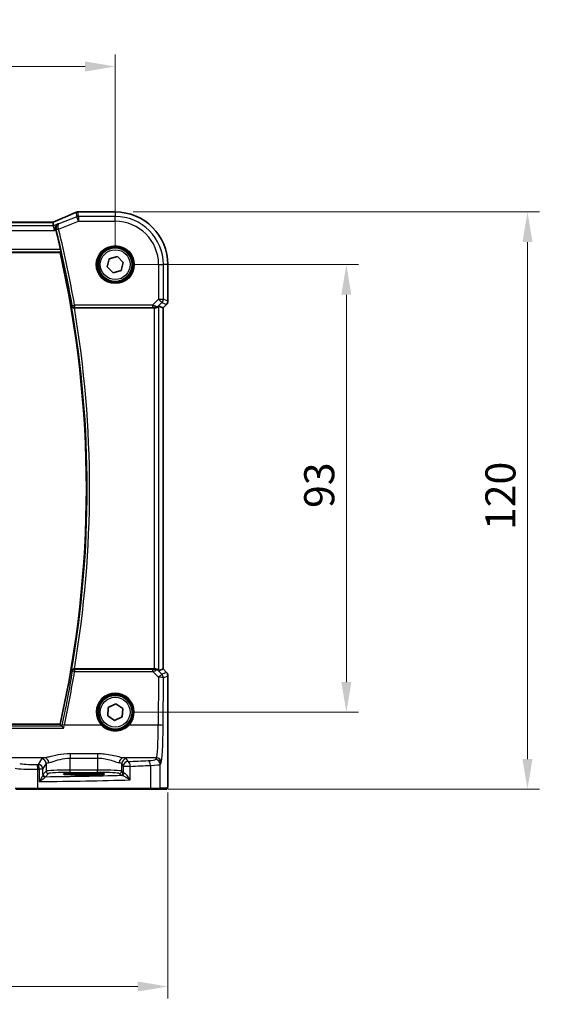
# Model space of a CAD drawing. Units: millimetres. Extents: x 0 to 6101, y 0 to 1124.
# Drawn here: x 1761 to 1870, y 404 to 608 of the extents above; entities that cross this region are included whole.
import ezdxf

# ---------------------------------------------------------------- set-up
doc = ezdxf.new("R2010")
doc.units = ezdxf.units.MM
for name, color, linetype, lineweight in [('Dimension (ISO)', 7, 'Continuous', 18), ('Visible (ISO)', 7, 'Continuous', 35), ('Visible Narrow (ISO)', 7, 'Continuous', 25)]:
    doc.layers.add(name, color=color, linetype=linetype, lineweight=lineweight)
doc.styles.add('Note Text (TK)', font='MS PGothic.ttf')
doc.dimstyles.new('Default - Method 1b (TK)', dxfattribs={"dimscale": 2.5, "dimtxt": 2.5, "dimasz": 2.5, "dimexe": 1, "dimexo": 1.5, "dimgap": 1, "dimtad": 1, "dimtoh": 1, "dimrnd": 1e-08, "dimdsep": 46, "dimtxsty": 'Note Text (TK)', "dimcen": 0.09, "dimdle": 5, "dimclrd": 100, "dimclre": 100, "dimclrt": 7, "dimadec": 1, "dimazin": 1, "dimtfac": 1, "dimtmove": 0, "dimatfit": 3, "dimfxl": 0, "dimtolj": 1, "dimlwd": -1, "dimlwe": -1, "dimarcsym": 0})

# ---------------------------------------------------------------- blocks, each defined once
blk = doc.blocks.new('*D24')
at = {"layer": 'Defpoints', "color": 0, "transparency": 16777216}
for p in [(1780.58, 557.42), (1828.58, 557.42), (1780.58, 464.42)]:
    blk.add_point(p, dxfattribs=at)
at = {"layer": 'Dimension (ISO)', "color": 100, "transparency": 16777216}
for p, q in [((1784.33, 557.42), (1831.08, 557.42)), ((1828.58, 470.67), (1828.58, 551.17)), ((1784.33, 464.42), (1831.08, 464.42))]:
    blk.add_line(p, q, dxfattribs=at)
for points in [[(1827.54, 551.17), (1829.62, 551.17), (1828.58, 557.42)], [(1827.54, 470.67), (1829.62, 470.67), (1828.58, 464.42)]]:
    blk.add_solid(points, dxfattribs=at)
at = {"layer": 'Dimension (ISO)', "color": 7, "transparency": 16777216, "insert": (1822.95, 506.85), "char_height": 6.25, "attachment_point": 4, "rotation": 90, "style": 'Note Text (TK)'}
blk.add_mtext('\\A1;93', dxfattribs=at)
blk = doc.blocks.new('*D25')
at = {"layer": 'Defpoints', "color": 0, "transparency": 16777216}
for p in [(1780.58, 568.36), (1866.2, 568.36), (1787.82, 448.42)]:
    blk.add_point(p, dxfattribs=at)
at = {"layer": 'Dimension (ISO)', "color": 100, "transparency": 16777216}
for p, q in [((1784.33, 568.36), (1868.7, 568.36)), ((1866.2, 454.67), (1866.2, 562.11)), ((1791.57, 448.42), (1868.7, 448.42))]:
    blk.add_line(p, q, dxfattribs=at)
for points in [[(1865.16, 562.11), (1867.24, 562.11), (1866.2, 568.36)], [(1865.16, 454.67), (1867.24, 454.67), (1866.2, 448.42)]]:
    blk.add_solid(points, dxfattribs=at)
at = {"layer": 'Dimension (ISO)', "color": 7, "transparency": 16777216, "insert": (1860.58, 500.35), "char_height": 6.25, "attachment_point": 4, "rotation": 90, "style": 'Note Text (TK)'}
blk.add_mtext('\\A1; 120', dxfattribs=at)
blk = doc.blocks.new('*D26')
at = {"layer": 'Defpoints', "color": 0, "transparency": 16777216}
for p in [(1780.58, 598.59), (1607.58, 557.42), (1780.58, 557.42)]:
    blk.add_point(p, dxfattribs=at)
at = {"layer": 'Dimension (ISO)', "color": 100, "transparency": 16777216}
for p, q in [((1607.58, 561.17), (1607.58, 601.09)), ((1780.58, 561.17), (1780.58, 601.09)), ((1613.83, 598.59), (1774.33, 598.59))]:
    blk.add_line(p, q, dxfattribs=at)
for points in [[(1613.83, 599.63), (1613.83, 597.54), (1607.58, 598.59)], [(1774.33, 599.63), (1774.33, 597.54), (1780.58, 598.59)]]:
    blk.add_solid(points, dxfattribs=at)
at = {"layer": 'Dimension (ISO)', "color": 7, "transparency": 16777216, "insert": (1687.97, 604.21), "char_height": 6.25, "attachment_point": 4, "style": 'Note Text (TK)'}
blk.add_mtext('\\A1;173', dxfattribs=at)
blk = doc.blocks.new('*D27')
at = {"layer": 'Defpoints', "color": 0, "transparency": 16777216}
for p in [(1596.63, 451.49), (1791.52, 451.49), (1596.63, 407.41)]:
    blk.add_point(p, dxfattribs=at)
at = {"layer": 'Dimension (ISO)', "color": 100, "transparency": 16777216}
for p, q in [((1596.63, 447.74), (1596.63, 404.91)), ((1791.52, 447.74), (1791.52, 404.91)), ((1785.27, 407.41), (1602.88, 407.41))]:
    blk.add_line(p, q, dxfattribs=at)
for points in [[(1602.88, 408.45), (1602.88, 406.37), (1596.63, 407.41)], [(1785.27, 408.45), (1785.27, 406.37), (1791.52, 407.41)]]:
    blk.add_solid(points, dxfattribs=at)
at = {"layer": 'Dimension (ISO)', "color": 7, "transparency": 16777216, "insert": (1686.11, 413.04), "char_height": 6.25, "attachment_point": 4, "style": 'Note Text (TK)'}
blk.add_mtext('\\A1; 195', dxfattribs=at)

msp = doc.modelspace()

# ---------------------------------------------------------------- linework, layer by layer
at = {"layer": 'Visible (ISO)'}
for p, q in [((1780.5789, 568.3642), (1772.9327, 568.3642)), ((1767.4051, 566.207), (1620.7528, 566.207)), ((1767.6197, 566.2063), (1767.7561, 565.4981)), ((1767.7561, 565.4981), (1767.9484, 564.4995)), ((1619.016, 559.918), (1769.1419, 559.918)), ((1778.907, 556.9656), (1779.3512, 558.6398)), ((1779.3512, 558.6398), (1781.0231, 559.0921)), ((1781.0231, 559.0921), (1782.2509, 557.8704)), ((1780.1348, 555.7439), (1778.907, 556.9656)), ((1782.2509, 557.8704), (1781.8067, 556.1963)), ((1791.5252, 549.8545), (1791.5252, 557.418)), ((1781.8067, 556.1963), (1780.1348, 555.7439)), ((1772.0974, 548.418), (1788.6604, 548.418)), ((1789.6591, 548.799), (1790.5238, 548.4409)), ((1790.5252, 548.4403), (1790.5238, 548.4409)), ((1791.2323, 549.1474), (1790.5252, 548.4403)), ((1790.5252, 548.4403), (1790.5252, 473.3957)), ((1788.6604, 473.418), (1772.0974, 473.418)), ((1789.6591, 473.037), (1790.5238, 473.3952)), ((1790.5252, 473.3957), (1790.5238, 473.3952)), ((1790.5252, 473.3957), (1791.2323, 472.6886)), ((1791.5252, 471.9815), (1791.5252, 451.4931)), ((1779.0197, 463.6638), (1779.1462, 465.3913)), ((1779.1462, 465.3913), (1780.7054, 466.1454)), ((1780.7054, 466.1454), (1782.1382, 465.1722)), ((1782.1382, 465.1722), (1782.0117, 463.4448)), ((1780.4525, 462.6906), (1779.0197, 463.6638)), ((1782.0117, 463.4448), (1780.4525, 462.6906)), ((1769.1419, 461.918), (1619.016, 461.918)), ((1775.0789, 451.7349), (1773.0789, 451.7349)), ((1773.0789, 451.393), (1775.0789, 451.393)), ((1764.488, 448.418), (1759.966, 448.418)), ((1787.8157, 448.418), (1764.488, 448.418)), ((1789.7138, 448.418), (1787.8157, 448.418)), ((1789.7138, 448.418), (1791.198, 448.418))]:
    msp.add_line(p, q, dxfattribs=at)
for centre, radius in [((1780.5789, 557.418), 3.75), ((1780.5789, 557.418), 3.5), ((1780.5789, 464.418), 3.5)]:
    msp.add_circle(centre, radius, dxfattribs=at)
for centre, radius, start, end in [((1772.7831, 567.3581), 1, 92.340779, 113.942462), ((1772.9327, 567.3642), 1, 90, 92.384809), ((1780.5789, 557.418), 10.9462, 0, 90), ((1551.0611, 510.918), 223.7366, 12.828465, 13.888639), ((1551.0611, 510.918), 223.5179, 347.336667, 12.663333), ((1790.5252, 549.8545), 1, 315, 0), ((1790.5252, 471.9815), 1, 0, 45), ((1780.5789, 464.418), 3.75, 316.912334, 223.087666)]:
    msp.add_arc(centre, radius, start, end, dxfattribs=at)
for centre, major_axis, ratio, start_param, end_param in [((1759.9043, 569.2006), (20.7906, 0.005), 0.0517631, 5.37791988, 5.38705445), ((1767.4052, 566.3035), (1.8935, 0), 0.05094445, 4.71238107, 4.82382236), ((1767.0022, 566.0786), (2.0245, 0.8102), 0.05045404, 4.99644164, 5.10143759), ((1788.6604, 548.3305), (1, 0), 0.08748866, 1.4366482, 1.57079633), ((1788.6604, 547.7965), (0.9993, 1.0021), 0.03700701, 0.01526811, 0.54654149), ((1788.6604, 473.5055), (-1, 0), 0.08748866, 1.57079633, 1.70494446), ((1788.6604, 474.0395), (0.9993, -1.0021), 0.03700701, 5.73664382, 6.2679172), ((1773.0789, 451.564), (-3.2624, 0), 0.05240787, 4.71238898, 7.85398163), ((1775.0789, 451.564), (3.2624, 0), 0.05240787, 4.71238898, 7.85398163)]:
    msp.add_ellipse(centre, major_axis=major_axis, ratio=ratio, start_param=start_param, end_param=end_param, dxfattribs=at)
for points, knots in [([(1772.3773, 568.272), (1772.0975, 568.1478), (1771.8121, 568.0217), (1771.2309, 567.7662), (1770.9351, 567.6368), (1770.3336, 567.3749), (1770.0281, 567.2425), (1769.4081, 566.9749), (1769.0936, 566.8398), (1768.4566, 566.5672), (1768.1341, 566.4298), (1767.8079, 566.2914)], [1.048568826, 1.048568826, 1.048568826, 1.048568826, 1.099465126, 1.099465126, 1.150361426, 1.150361426, 1.201257727, 1.201257727, 1.252154027, 1.252154027, 1.303050328, 1.303050328, 1.303050328, 1.303050328]), ([(1768.2346, 564.71), (1768.2097, 564.8074), (1768.1988, 564.9052), (1768.2018, 565.1159), (1768.2215, 565.2248), (1768.2974, 565.4558), (1768.364, 565.57), (1768.5288, 565.7625), (1768.6304, 565.8395), (1768.7421, 565.8924), (1768.7433, 565.893), (1768.7446, 565.8935)], [0, 0, 0, 0, 0.030285691, 0.030285691, 0.067308518, 0.067308518, 0.117233277, 0.117233277, 0.170664444, 0.170664444, 0.171265956, 0.171265956, 0.171265956, 0.171265956]), ([(1769.213, 560.5949), (1769.2265, 560.5355), (1769.2399, 560.4723), (1769.2631, 560.3513), (1769.2727, 560.294), (1769.2854, 560.2031), (1769.2894, 560.1635), (1769.2904, 560.1148), (1769.2885, 560.1016), (1769.2849, 560.0968)], [0.2307734698, 0.2307734698, 0.2307734698, 0.2307734698, 0.2489120515, 0.2489120515, 0.2680435394, 0.2680435394, 0.286930124, 0.286930124, 0.3024415125, 0.3024415125, 0.3024415125, 0.3024415125]), ([(1771.5282, 548.7919), (1771.5285, 548.7909), (1771.5288, 548.79), (1771.5494, 548.7155), (1771.5897, 548.6444), (1771.6911, 548.5408), (1771.7431, 548.5024), (1771.8507, 548.4511), (1771.9022, 548.4343), (1771.9886, 548.4202), (1772.0204, 548.4176), (1772.0527, 548.4179)], [-0.0840129885, -0.0840129885, -0.0840129885, -0.0840129885, -0.0835877664, -0.0835877664, -0.0504581238, -0.0504581238, -0.0271764095, -0.0271764095, -0.0097251818, -0.0097251818, 0, 0, 0, 0]), ([(1788.7942, 548.4172), (1788.8374, 548.4167), (1788.8796, 548.4188), (1789.0284, 548.4344), (1789.1357, 548.4632), (1789.3222, 548.5436), (1789.4016, 548.5949), (1789.4734, 548.6532), (1789.4843, 548.6625), (1789.4949, 548.6718)], [0.7831655842, 0.7831655842, 0.7831655842, 0.7831655842, 0.7957694984, 0.7957694984, 0.8296099292, 0.8296099292, 0.86345036, 0.86345036, 0.8696971895, 0.8696971895, 0.8696971895, 0.8696971895]), ([(1772.0527, 473.4182), (1772.0017, 473.4186), (1771.9522, 473.412), (1771.8477, 473.3847), (1771.7954, 473.3614), (1771.693, 473.2977), (1771.6464, 473.2545), (1771.5718, 473.1579), (1771.5446, 473.1032), (1771.5288, 473.0461), (1771.5285, 473.0451), (1771.5282, 473.0442)], [-0.0844535446, -0.0844535446, -0.0844535446, -0.0844535446, -0.0689650253, -0.0689650253, -0.0496840132, -0.0496840132, -0.0255980362, -0.0255980362, 0, 0, 0.0004297944, 0.0004297944, 0.0004297944, 0.0004297944]), ([(1789.4949, 473.1642), (1789.4869, 473.1713), (1789.4787, 473.1784), (1789.4095, 473.2358), (1789.3293, 473.2887), (1789.1401, 473.3717), (1789.0308, 473.4014), (1788.8796, 473.4172), (1788.8373, 473.4193), (1788.7942, 473.4188)], [0.3797471219, 0.3797471219, 0.3797471219, 0.3797471219, 0.3845079388, 0.3845079388, 0.4191014132, 0.4191014132, 0.4536948877, 0.4536948877, 0.4663146534, 0.4663146534, 0.4663146534, 0.4663146534]), ([(1769.8653, 461.0987), (1769.8645, 461.0997), (1769.8636, 461.1007), (1769.8088, 461.1654), (1769.7545, 461.2274), (1769.6558, 461.3364), (1769.6104, 461.3847), (1769.5414, 461.4538), (1769.5153, 461.4782), (1769.4855, 461.5022), (1769.4772, 461.5079), (1769.4712, 461.5106)], [-0.000398207, -0.000398207, -0.000398207, -0.000398207, 0, 0, 0.0252870888, 0.0252870888, 0.0489814956, 0.0489814956, 0.0673890682, 0.0673890682, 0.0771832182, 0.0771832182, 0.0771832182, 0.0771832182]), ([(1783.3176, 461.8563), (1783.1492, 461.6763), (1782.9632, 461.5132), (1782.4433, 461.1406), (1782.0872, 460.9621), (1781.2227, 460.6883), (1780.7004, 460.635), (1779.6105, 460.7487), (1779.048, 460.946), (1778.2962, 461.4265), (1778.0541, 461.6278), (1777.8403, 461.8563)], [0, 0, 0, 0, 0.078061794, 0.078061794, 0.202960664, 0.202960664, 0.365329195, 0.365329195, 0.549367246, 0.549367246, 0.648472827, 0.648472827, 0.648472827, 0.648472827]), ([(1791.5252, 451.4931), (1791.5252, 451.0581), (1791.5237, 450.6145), (1791.513, 449.9477), (1791.5073, 449.7054), (1791.4945, 449.3408), (1791.4886, 449.202), (1791.4748, 448.9588), (1791.467, 448.8537), (1791.4495, 448.688), (1791.4409, 448.629), (1791.4171, 448.557), (1791.4069, 448.5338), (1791.3758, 448.4946), (1791.363, 448.4807), (1791.3342, 448.4577), (1791.3228, 448.4496), (1791.3019, 448.4385), (1791.2943, 448.435), (1791.2821, 448.4304), (1791.2778, 448.429), (1791.2694, 448.4265), (1791.2653, 448.4254), (1791.2581, 448.4238), (1791.2552, 448.4232), (1791.2374, 448.4198), (1791.2206, 448.418), (1791.2043, 448.418)], [0, 0, 0, 0, 0.13050405, 0.13050405, 0.207660035, 0.207660035, 0.259901362, 0.259901362, 0.312316257, 0.312316257, 0.364623156, 0.364623156, 0.390623522, 0.390623522, 0.403660071, 0.403660071, 0.41021753, 0.41021753, 0.413472392, 0.413472392, 0.41509535, 0.41509535, 0.416723133, 0.416723133, 0.418371256, 0.418371256, 0.430933542, 0.430933542, 0.430933542, 0.430933542])]:
    msp.add_open_spline(points, degree=3, knots=knots, dxfattribs=at)
for points, degree in [([(1767.6197, 566.2063), (1767.6196, 566.2072), (1767.6182, 566.2076), (1767.6157, 566.2076)], 3), ([(1768.2565, 564.6228), (1768.2494, 564.6515), (1768.2421, 564.6806), (1768.2346, 564.71)], 3), ([(1769.2849, 560.0968), (1769.2134, 560.0074), (1769.1419, 559.918)], 2), ([(1772.0974, 548.418), (1772.0829, 548.418), (1772.0679, 548.418), (1772.0527, 548.4179)], 3), ([(1772.0527, 473.4182), (1772.0679, 473.4181), (1772.0829, 473.418), (1772.0974, 473.418)], 3), ([(1769.4636, 461.5158), (1769.4649, 461.514), (1769.4675, 461.5123), (1769.4712, 461.5106)], 3), ([(1791.198, 448.418), (1791.1991, 448.418), (1791.1999, 448.418), (1791.2005, 448.418)], 3)]:
    msp.add_open_spline(points, degree=degree, dxfattribs=at)
msp.add_rational_spline([(1769.4636, 461.5158), (1769.3027, 461.717), (1769.1419, 461.918)], [0.999999999825, 0.999999999643, 1], degree=2, dxfattribs=at)
at = {"layer": 'Visible Narrow (ISO)'}
for p, q in [((1772.5927, 567.3481), (1768.8867, 565.8657)), ((1772.4122, 568.2853), (1772.5927, 567.3481)), ((1772.9636, 566.4209), (1772.5927, 567.3481)), ((1772.9636, 567.4195), (1772.7831, 568.3567)), ((1772.9327, 568.3629), (1772.9327, 568.3642)), ((1772.9327, 568.3629), (1780.5789, 568.3629)), ((1780.5789, 567.4195), (1772.9636, 567.4195)), ((1772.9636, 567.4195), (1772.9636, 566.4209)), ((1780.5789, 568.3642), (1780.5789, 568.3629)), ((1780.5789, 568.3629), (1780.5789, 567.4195)), ((1780.5789, 566.4209), (1780.5789, 567.4195)), ((1767.7561, 565.4981), (1620.4018, 565.4981)), ((1620.7528, 566.2056), (1767.4051, 566.2056)), ((1767.4051, 566.207), (1767.4051, 566.2056)), ((1768.7446, 565.8935), (1767.7561, 565.4981)), ((1768.8281, 564.7667), (1768.3445, 564.6471)), ((1768.8281, 564.7667), (1772.9636, 566.4209)), ((1772.9636, 566.4209), (1780.5789, 566.4209)), ((1620.2095, 564.4995), (1767.9484, 564.4995)), ((1767.9484, 564.4995), (1768.2565, 564.6228)), ((1769.213, 560.5949), (1618.9449, 560.5949)), ((1618.873, 560.0968), (1769.2849, 560.0968)), ((1789.5818, 557.418), (1789.5818, 550.2453)), ((1789.5818, 557.418), (1790.5805, 557.418)), ((1790.5805, 550.2453), (1790.5805, 557.418)), ((1791.5238, 557.418), (1790.5805, 557.418)), ((1791.5252, 557.418), (1791.5238, 557.418)), ((1791.5238, 557.418), (1791.5238, 549.8545)), ((1771.6389, 548.9228), (1772.1297, 549.0074)), ((1788.344, 549.0074), (1772.1297, 549.0074)), ((1772.1297, 549.0074), (1772.1297, 548.5093)), ((1772.1297, 548.5093), (1788.344, 548.5093)), ((1789.5818, 550.2453), (1788.344, 549.0074)), ((1788.344, 549.0074), (1788.344, 548.5093)), ((1788.6604, 548.418), (1788.6604, 473.418)), ((1788.8065, 548.498), (1788.7942, 548.4172)), ((1789.4949, 548.6718), (1789.5083, 548.7594)), ((1789.5083, 548.7594), (1790.288, 549.5391)), ((1789.5818, 550.2453), (1790.5805, 550.2453)), ((1790.288, 549.5391), (1789.5818, 550.2453)), ((1789.6591, 473.037), (1789.6591, 548.799)), ((1790.288, 549.5391), (1791.2313, 549.1484)), ((1791.2313, 549.1484), (1790.5238, 548.4409)), ((1790.5238, 548.4409), (1790.5238, 473.3952)), ((1791.5238, 549.8545), (1790.5805, 550.2453)), ((1791.2313, 549.1484), (1791.2323, 549.1474)), ((1791.5252, 549.8545), (1791.5238, 549.8545)), ((1772.1334, 473.3223), (1772.1334, 472.8678)), ((1788.3881, 473.3223), (1772.1334, 473.3223)), ((1772.1334, 472.8678), (1788.3881, 472.8678)), ((1788.3881, 472.8678), (1788.3881, 473.3223)), ((1788.3881, 472.8678), (1789.5736, 471.6745)), ((1788.8075, 473.332), (1788.7942, 473.4188)), ((1789.5095, 473.0689), (1789.4949, 473.1642)), ((1790.2798, 472.2935), (1789.5095, 473.0689)), ((1791.2313, 472.6877), (1790.2798, 472.2935)), ((1790.5238, 473.3952), (1791.2313, 472.6877)), ((1791.2323, 472.6886), (1791.2313, 472.6877)), ((1789.5736, 471.6745), (1789.5281, 461.7371)), ((1790.5267, 461.65), (1790.5723, 471.5874)), ((1790.5723, 471.5874), (1791.5238, 471.9815)), ((1791.5238, 471.9815), (1791.5252, 471.9815)), ((1791.5238, 471.9815), (1791.5238, 451.4931)), ((1618.2926, 461.0987), (1769.8653, 461.0987)), ((1769.4712, 461.5106), (1618.6867, 461.5106)), ((1777.6942, 461.7371), (1770.0115, 461.7371)), ((1789.5281, 461.7371), (1783.4637, 461.7371)), ((1765.9085, 454.9194), (1750.9604, 454.9194)), ((1765.2507, 454.7065), (1764.5695, 453.5692)), ((1776.9299, 455.7701), (1771.2425, 455.7701)), ((1771.2425, 455.7701), (1771.2425, 454.8873)), ((1771.2425, 454.8873), (1776.9299, 454.8873)), ((1771.2425, 452.3925), (1771.2425, 454.8873)), ((1776.9299, 455.7701), (1776.9299, 454.8873)), ((1776.9299, 454.8873), (1776.9299, 452.3925)), ((1789.1231, 454.9194), (1782.264, 454.9194)), ((1783.2482, 454.1614), (1782.9217, 454.7065)), ((1789.1231, 454.9194), (1788.9149, 454.5717)), ((1764.5328, 448.618), (1764.5328, 452.5677)), ((1765.5681, 452.573), (1764.7966, 452.573)), ((1764.7966, 452.573), (1764.7966, 449.9898)), ((1765.5681, 452.573), (1766.2494, 453.7103)), ((1765.5681, 451.445), (1765.5681, 452.573)), ((1766.2494, 452.169), (1765.5874, 451.5071)), ((1766.2494, 453.7103), (1766.2494, 452.169)), ((1771.2425, 451.8932), (1771.2425, 452.3925)), ((1776.9299, 452.3925), (1771.2425, 452.3925)), ((1776.9299, 451.8932), (1776.9299, 452.3925)), ((1781.9231, 453.7103), (1782.2496, 453.1652)), ((1781.9231, 452.169), (1781.9231, 453.7103)), ((1782.2496, 451.8425), (1781.9231, 452.169)), ((1783.6977, 453.1652), (1782.2496, 453.1652)), ((1782.2496, 453.1652), (1782.2496, 451.8425)), ((1783.6977, 450.3446), (1783.6977, 453.1652)), ((1787.9156, 453.3618), (1787.9156, 448.618)), ((1789.9135, 453.5755), (1790.1218, 453.9232)), ((1789.9135, 448.618), (1789.9135, 453.5755)), ((1766.0868, 451.0078), (1766.7487, 451.6697)), ((1771.2425, 451.8932), (1776.9299, 451.8932)), ((1773.0789, 451.393), (1773.0789, 451.7349)), ((1775.0789, 451.393), (1775.0789, 451.7349)), ((1781.4238, 451.6697), (1781.7503, 451.3432)), ((1791.5252, 451.4931), (1791.5238, 451.4931)), ((1759.7729, 448.618), (1764.5328, 448.618)), ((1764.5328, 448.618), (1787.9156, 448.618)), ((1787.9156, 448.618), (1789.9135, 448.618)), ((1791.3977, 448.618), (1789.9135, 448.618))]:
    msp.add_line(p, q, dxfattribs=at)
for centre, radius in [((1780.5789, 557.418), 3.95), ((1780.5789, 557.418), 3.55), ((1780.5789, 557.418), 3.1), ((1780.5789, 464.418), 3.55), ((1780.5789, 464.418), 3.1)]:
    msp.add_circle(centre, radius, dxfattribs=at)
for centre, radius, start, end in [((1780.5789, 557.418), 10.9448, 0, 90), ((1780.5789, 557.418), 10.0015, 0, 90), ((1551.0611, 510.918), 224.326, 9.775892, 13.889291), ((1780.5789, 557.418), 9.0029, 0, 90), ((1551.0611, 510.918), 223.8279, 9.775892, 13.889291), ((1551.0611, 510.918), 223.6966, 350.252361, 9.747639), ((1551.0611, 510.918), 224.1947, 350.371145, 9.628855), ((1780.5789, 464.4355), 3.95, 316.912334, 223.087666)]:
    msp.add_arc(centre, radius, start, end, dxfattribs=at)
for centre, major_axis, ratio, start_param, end_param in [((1759.4967, 564.0537), (20.996, 8.4215), 0.04864093, 5.10081417, 5.35529568), ((1772.7831, 567.3581), (-0.4058, 0.914), 0.58047237, 6.21886829, 6.28318531), ((1772.7831, 567.3581), (0.982, 0.1891), 0.99857882, 1.38080706, 1.76078559), ((1772.9636, 566.4209), (-0.982, -0.1891), 0.99857882, 4.52239971, 4.90237825), ((1772.7831, 567.3581), (-0.0408, 0.9992), 0.61470301, 6.21678422, 6.28318531), ((1759.8676, 569.2245), (21, 0), 0.05240778, 5.37480314, 5.3838706), ((1772.9327, 567.3642), (-0.0416, 0.9991), 0.62181619, 6.2163091, 6.28318531), ((1767.4051, 566.3105), (2, 0), 0.05240778, 4.71238898, 4.81988813), ((1767.0343, 566.0843), (1.9996, 0.802), 0.04864093, 4.98627344, 5.10081417), ((1768.1986, 565.3708), (-0.3907, 0.9205), 0.36965282, 6.22682999, 6.28318531), ((1768.8171, 564.8104), (-0.4844, -0.1239), 0.08855239, 4.7239758, 6.19557379), ((1772.1297, 549.0074), (0.3824, -0.3221), 0.99352027, 4.01550299, 5.40927497), ((1788.3002, 548.9637), (1.0614, -0.3524), 0.0494607, 0.81167584, 1.54599516), ((1788.3002, 548.4656), (0.7085, 0.0027), 0.06162707, 0.77445607, 1.50877539), ((1788.8022, 549.4656), (0.904, -0.4362), 0.95591855, 5.14893757, 5.9330547), ((1788.8065, 548.9961), (-0.0295, -0.4991), 0.55941635, 0.10534267, 1.1096046), ((1788.8022, 549.4656), (-0.729, 0.6851), 0.46466527, 2.29067117, 3.0747883), ((1789.5818, 550.2453), (0.3827, 0.9239), 0.99839497, 4.3202575, 5.10452046), ((1790.5252, 549.8545), (-0.3827, -0.9239), 0.99839497, 1.17866484, 1.96292781), ((1551.0611, 509.2466), (0, -224.0519), 0.99997071, 1.35712734, 1.40770646), ((1772.1334, 472.8242), (-0.3824, -0.3221), 0.99352036, 4.01551116, 5.40926681), ((1772.1334, 472.8242), (-0.4934, 0.0812), 0.08600789, 4.72654034, 6.19559344), ((1788.3008, 473.3666), (0.7089, -0.0055), 0.06194438, 4.83627361, 5.50902575), ((1788.3008, 472.8685), (1.0624, 0.3494), 0.02501308, 4.78638575, 5.45913789), ((1788.8033, 472.3627), (-0.9046, -0.4343), 0.95837897, 3.49289511, 4.27701224), ((1788.8075, 472.8339), (-0.0278, 0.4992), 0.53585557, 5.21244456, 6.17977387), ((1788.8033, 472.3627), (0.7308, 0.6831), 0.49764186, 0.06760764, 0.85172477), ((1790.5252, 471.9815), (0.3827, -0.9239), 0.99839497, 1.17866484, 1.96292781), ((1789.5736, 471.5874), (0.7094, 0.7048), 0.06194553, 0.05246072, 1.50933), ((1789.5736, 471.5874), (1, -0.0046), 0.08715483, 0.05256006, 1.57119594), ((1789.5736, 471.5874), (-0.3827, 0.9239), 0.99839497, 4.3202575, 5.10452046), ((1770.0115, 461.6936), (-0.4886, 0.106), 0.08518844, 4.73087062, 6.19559965), ((1777.6942, 461.7197), (0.1461, 0.1366), 0.06376377, 0, 1.51122356), ((1783.4637, 461.7197), (-0.1461, 0.1366), 0.06376377, 4.77196174, 6.28318531), ((1789.0843, 462.3908), (0, -7.5), 0.05939548, 0.08726646, 1.48352986), ((1789.5281, 461.65), (1, -0.0046), 0.08715483, 0.05256006, 1.57119594), ((1790.0829, 462.3908), (0, 8.5), 0.05240778, 3.22885912, 4.62512252), ((1771.2425, 454.679), (-6, 0), 0.08748866, 5.80755017, 6.23082543), ((1765.2507, 453.7103), (-0.8579, 0.5139), 0.9948398, 3.68357743, 5.24981236), ((1765.9085, 453.9232), (-0.1675, 0.9859), 0.88632526, 4.56296346, 6.09384029), ((1782.264, 453.9232), (0.1675, 0.9859), 0.88632526, 0.18934501, 1.72022185), ((1782.9217, 453.7103), (0.8579, 0.5139), 0.9948398, 1.03337295, 2.59960788), ((1776.9299, 454.679), (-6, 0), 0.08748866, 3.19395253, 3.61722779), ((1745.4883, 460.7261), (-84, 0), 0.08748866, 2.03702722, 2.09340721), ((1785.919, 454.5854), (-3, 0), 0.08748866, 2.09340721, 3.08923278), ((1787.4164, 453.3618), (-0.0503, 0.9987), 0.49866896, 4.68726313, 6.18246538), ((1788.9149, 453.5755), (-0.8579, 0.5139), 0.9948398, 3.68357743, 5.24981236), ((1789.1231, 453.9232), (0.8579, -0.5139), 0.9948398, 0.54198477, 2.10821971), ((1763.6366, 452.8235), (4, 0), 0.0656165, 3.40339204, 4.93835966), ((1763.6366, 453.8197), (-3, 0), 0.08748866, 0.26179939, 1.79676701), ((1745.4883, 460.7261), (-84, 0), 0.08748866, 1.79676701, 1.79995354), ((1764.3087, 452.5677), (-0.0201, 0.9998), 0.22400944, 4.70788342, 6.19363729), ((1745.4883, 459.7299), (85, 0), 0.08645939, 4.93835966, 4.94154619), ((1764.5695, 452.573), (-0.0204, 0.9998), 0.227112, 4.70775431, 6.19357106), ((1764.5695, 452.573), (-0.8579, 0.5139), 0.9948398, 3.68357743, 5.24981236), ((1771.2425, 453.6828), (5, 0), 0.1049864, 2.66595752, 3.08923278), ((1771.2425, 452.1567), (-5, 0), 0.047167, 4.71238898, 6.23082543), ((1766.7487, 452.169), (-0.3536, 0.3536), 0.99726469, 0.78676769, 2.35482496), ((1776.9299, 452.1567), (-5, 0), 0.047167, 3.19395253, 4.71238898), ((1776.9299, 453.6828), (5, 0), 0.1049864, 0.05235988, 0.47563514), ((1781.4238, 452.169), (0.3536, 0.3536), 0.99726469, 3.92836034, 5.49641762), ((1783.2482, 453.1652), (-0.8579, -0.5139), 0.9948398, 4.1749656, 5.74120053), ((1783.2482, 453.1652), (-0.044, 0.999), 0.44917542, 4.69261562, 6.18547957), ((1745.4883, 459.7299), (85, 0), 0.08645939, 5.17861987, 5.23499986), ((1785.919, 453.5892), (4, 0), 0.0656165, 5.23499986, 6.23082543), ((1745.4883, 454.277), (85, 0), 0.05179122, 4.94154619, 5.17861987), ((1766.0674, 451.445), (-0.492, 0.0891), 0.95935891, 0.18654441, 1.68478983), ((1766.0868, 451.5071), (-0.3536, 0.3536), 0.99726469, 0.78676769, 2.35482496), ((1745.4883, 455.2756), (-84, 0), 0.05240778, 1.81854255, 2.01960237), ((1771.2425, 451.6574), (4.5, 0), 0.05240778, 1.57079633, 3.08923278), ((1776.9299, 451.6574), (4.5, 0), 0.05240778, 0.05235988, 1.57079633), ((1781.7503, 451.8425), (0.3536, 0.3536), 0.99726469, 3.92836034, 5.49641762), ((1783.2482, 451.3473), (1.5, 0), 0.05240778, 3.19395253, 3.64608167), ((1781.9351, 451.8086), (-0.0472, -0.4978), 0.87450171, 0.10811469, 1.65361121), ((1783.2482, 451.8466), (-1, 0), 0.07861167, 0.05235988, 0.50448901), ((1764.488, 448.618), (0, -0.2), 0.22405247, 0, 1.57079633), ((1787.8157, 448.618), (0, -0.2), 0.49914422, 0, 1.57079633), ((1789.7138, 448.618), (0, -0.2), 0.99862953, 0, 1.57079633), ((1791.198, 448.618), (0, -0.2), 0.99862953, 0, 1.57079633)]:
    msp.add_ellipse(centre, major_axis=major_axis, ratio=ratio, start_param=start_param, end_param=end_param, dxfattribs=at)
for points in [[(1768.235, 564.7099), (1768.2348, 564.7099), (1768.2347, 564.7099), (1768.2346, 564.71)], [(1768.8867, 565.8657), (1768.8393, 565.875), (1768.792, 565.8843), (1768.7446, 565.8935)], [(1772.0527, 548.4179), (1772.0527, 548.4179), (1772.0528, 548.418), (1772.0528, 548.418)], [(1772.0528, 473.418), (1772.0528, 473.4181), (1772.0527, 473.4181), (1772.0527, 473.4182)], [(1769.5256, 461.8028), (1769.5048, 461.707), (1769.4841, 461.6113), (1769.4636, 461.5158)], [(1769.8653, 461.0987), (1769.9133, 461.3103), (1769.9621, 461.5234), (1770.0115, 461.7371)]]:
    msp.add_open_spline(points, degree=3, dxfattribs=at)
for points, knots in [([(1768.235, 564.7099), (1768.2586, 564.7053), (1768.2822, 564.7007), (1768.3058, 564.6961), (1768.3151, 564.6943), (1768.3243, 564.6925), (1768.3336, 564.6907)], [-0.356909413, -0.356909413, -0.356909413, -0.356909413, -0.281730791, -0.281730791, -0.281730791, -0.252267298, -0.252267298, -0.252267298, -0.252267298]), ([(1768.8867, 565.8657), (1768.7452, 565.8042), (1768.6167, 565.7068), (1768.4408, 565.4794), (1768.3809, 565.3665), (1768.3143, 565.1361), (1768.2989, 565.026), (1768.3053, 564.838), (1768.3154, 564.7634), (1768.3336, 564.6907)], [-0.0857141162, -0.0857141162, -0.0857141162, -0.0857141162, -0.0529228213, -0.0529228213, -0.0294015674, -0.0294015674, -0.0113082952, -0.0113082952, 0, 0, 0, 0]), ([(1768.3336, 564.6907), (1768.3354, 564.6835), (1768.3373, 564.6762), (1768.3409, 564.6617), (1768.3427, 564.6544), (1768.3445, 564.6471)], [0, 0, 0, 0, 0.00225571917, 0.00225571917, 0.00451143834, 0.00451143834, 0.00451143834, 0.00451143834]), ([(1768.8005, 564.8519), (1768.7774, 564.9228), (1768.7582, 564.9943), (1768.7205, 565.1715), (1768.7087, 565.2722), (1768.7029, 565.4776), (1768.7148, 565.574), (1768.769, 565.7593), (1768.821, 565.8304), (1768.8867, 565.8657)], [0, 0, 0, 0, 0.0113082952, 0.0113082952, 0.0294015674, 0.0294015674, 0.0529228213, 0.0529228213, 0.0857141162, 0.0857141162, 0.0857141162, 0.0857141162]), ([(1768.8281, 564.7667), (1768.8235, 564.7809), (1768.8189, 564.7951), (1768.8097, 564.8235), (1768.8051, 564.8377), (1768.8005, 564.8519)], [-0.00451143834, -0.00451143834, -0.00451143834, -0.00451143834, -0.00225571917, -0.00225571917, 0, 0, 0, 0]), ([(1771.6389, 548.9228), (1771.6316, 548.9143), (1771.6244, 548.9057), (1771.6172, 548.8972), (1771.5876, 548.8621), (1771.5579, 548.827), (1771.5282, 548.7919)], [-0.406996478, -0.406996478, -0.406996478, -0.406996478, -0.377427523, -0.377427523, -0.377427523, -0.256017977, -0.256017977, -0.256017977, -0.256017977]), ([(1772.0528, 548.418), (1772.0712, 548.4399), (1772.0897, 548.4618), (1772.1081, 548.4836), (1772.1153, 548.4922), (1772.1225, 548.5008), (1772.1297, 548.5093)], [0.301957972, 0.301957972, 0.301957972, 0.301957972, 0.377427523, 0.377427523, 0.377427523, 0.406996478, 0.406996478, 0.406996478, 0.406996478]), ([(1771.6426, 472.9088), (1771.3434, 471.0909), (1771.0219, 469.2766), (1770.6779, 467.4666), (1770.4736, 466.3914), (1770.2614, 465.3176), (1769.8739, 463.4303), (1769.702, 462.6161), (1769.5256, 461.8028)], [-1.4077064615, -1.4077064615, -1.4077064615, -1.4077064615, -1.3829824621, -1.3829824621, -1.3829824621, -1.3682947077, -1.3682947077, -1.3571273424, -1.3571273424, -1.3571273424, -1.3571273424]), ([(1771.5282, 473.0442), (1771.558, 473.0089), (1771.5878, 472.9736), (1771.6176, 472.9383), (1771.6259, 472.9285), (1771.6342, 472.9187), (1771.6426, 472.9088)], [-0.353189168, -0.353189168, -0.353189168, -0.353189168, -0.231197498, -0.231197498, -0.231197498, -0.197174154, -0.197174154, -0.197174154, -0.197174154]), ([(1772.1334, 473.3223), (1772.1251, 473.3322), (1772.1168, 473.3421), (1772.1085, 473.3519), (1772.0899, 473.374), (1772.0714, 473.396), (1772.0528, 473.418)], [0.197174154, 0.197174154, 0.197174154, 0.197174154, 0.231197498, 0.231197498, 0.231197498, 0.307249173, 0.307249173, 0.307249173, 0.307249173]), ([(1777.6942, 461.7371), (1777.9194, 461.5026), (1778.1745, 461.2962), (1778.9663, 460.8032), (1779.5589, 460.6008), (1780.7069, 460.484), (1781.257, 460.5388), (1782.1676, 460.8197), (1782.5427, 461.0028), (1783.0904, 461.3851), (1783.2863, 461.5524), (1783.4637, 461.7371)], [-0.648472827, -0.648472827, -0.648472827, -0.648472827, -0.549367246, -0.549367246, -0.365329195, -0.365329195, -0.202960664, -0.202960664, -0.078061794, -0.078061794, 0, 0, 0, 0]), ([(1771.2425, 455.7701), (1770.3546, 455.7701), (1769.4714, 455.669), (1767.9551, 455.3915), (1767.3033, 455.2268), (1766.432, 455.0195), (1766.1419, 454.9543), (1765.9085, 454.9194)], [0, 0, 0, 0, 0.266382686, 0.266382686, 0.511787476, 0.511787476, 0.665165469, 0.665165469, 0.665165469, 0.665165469]), ([(1766.7975, 453.9232), (1766.992, 453.9628), (1767.2338, 454.0366), (1767.9598, 454.2716), (1768.503, 454.4583), (1769.7666, 454.7727), (1770.5026, 454.8873), (1771.2425, 454.8873)], [-0.665165469, -0.665165469, -0.665165469, -0.665165469, -0.511787476, -0.511787476, -0.266382686, -0.266382686, 0, 0, 0, 0]), ([(1782.264, 454.9194), (1781.9433, 454.9674), (1781.5159, 455.0726), (1780.5745, 455.2986), (1780.0797, 455.4151), (1779.0488, 455.6067), (1778.5185, 455.684), (1777.6282, 455.7555), (1777.279, 455.7701), (1776.9299, 455.7701)], [-0.66515339, -0.66515339, -0.66515339, -0.66515339, -0.45441832, -0.45441832, -0.272278622, -0.272278622, -0.104722547, -0.104722547, 0, 0, 0, 0]), ([(1776.9299, 454.8873), (1777.2208, 454.8873), (1777.5118, 454.8708), (1778.2537, 454.7897), (1778.6956, 454.7022), (1779.5547, 454.4849), (1779.9671, 454.353), (1780.7516, 454.0968), (1781.1077, 453.9776), (1781.375, 453.9232)], [0, 0, 0, 0, 0.104722547, 0.104722547, 0.272278622, 0.272278622, 0.45441832, 0.45441832, 0.66515339, 0.66515339, 0.66515339, 0.66515339]), ([(1765.5681, 451.445), (1765.5647, 451.4165), (1765.5548, 451.3791), (1765.5154, 451.2653), (1765.4785, 451.1802), (1765.3736, 450.963), (1765.3008, 450.8266), (1765.1173, 450.503), (1765.0022, 450.3126), (1764.8529, 450.0771), (1764.8249, 450.0334), (1764.7966, 449.9898)], [-0.242847121, -0.242847121, -0.242847121, -0.242847121, -0.212093526, -0.212093526, -0.162887776, -0.162887776, -0.0989203, -0.0989203, -0.017702972, -0.017702972, 0.000777531, 0.000777531, 0.000777531, 0.000777531]), ([(1764.7966, 449.9898), (1764.8389, 450.0191), (1764.881, 450.0484), (1765.106, 450.2063), (1765.2824, 450.334), (1765.5701, 450.5511), (1765.687, 450.6425), (1765.8622, 450.7882), (1765.9268, 450.8453), (1766.0034, 450.9217), (1766.0256, 450.9468), (1766.0385, 450.9659)], [-0.000777531, -0.000777531, -0.000777531, -0.000777531, 0.017702972, 0.017702972, 0.0989203, 0.0989203, 0.162887776, 0.162887776, 0.212093526, 0.212093526, 0.242847121, 0.242847121, 0.242847121, 0.242847121]), ([(1765.5874, 451.5071), (1765.5842, 451.5038), (1765.5809, 451.497), (1765.5745, 451.4762), (1765.5713, 451.4623), (1765.5681, 451.445)], [0, 0, 0, 0, 0.0187663047, 0.0187663047, 0.0375326094, 0.0375326094, 0.0375326094, 0.0375326094]), ([(1766.0385, 450.9659), (1766.0463, 450.9775), (1766.0543, 450.9869), (1766.0705, 451.0009), (1766.0786, 451.0055), (1766.0868, 451.0078)], [-0.0375326094, -0.0375326094, -0.0375326094, -0.0375326094, -0.0187663047, -0.0187663047, 0, 0, 0, 0]), ([(1781.9351, 451.3093), (1781.959, 451.3072), (1781.9875, 451.3018), (1782.0713, 451.2798), (1782.1317, 451.2587), (1782.2713, 451.202), (1782.3521, 451.165), (1782.5102, 451.0867), (1782.5885, 451.0456), (1782.7921, 450.9335), (1782.9179, 450.8596), (1783.1551, 450.7134), (1783.2667, 450.6416), (1783.4861, 450.4948), (1783.5943, 450.4195), (1783.6977, 450.3446)], [0, 0, 0, 0, 0.021239, 0.021239, 0.0552214, 0.0552214, 0.092736633, 0.092736633, 0.126777985, 0.126777985, 0.180061441, 0.180061441, 0.228339777, 0.228339777, 0.27737637, 0.27737637, 0.27737637, 0.27737637]), ([(1783.6977, 450.3446), (1783.6278, 450.4583), (1783.5534, 450.5725), (1783.3999, 450.7953), (1783.3207, 450.9043), (1783.1494, 451.1262), (1783.057, 451.2383), (1782.9043, 451.4083), (1782.8448, 451.4708), (1782.7224, 451.5895), (1782.6587, 451.6458), (1782.5453, 451.7318), (1782.4947, 451.7638), (1782.4214, 451.7972), (1782.3956, 451.8054), (1782.3728, 451.8086)], [-0.27737637, -0.27737637, -0.27737637, -0.27737637, -0.228339777, -0.228339777, -0.180061441, -0.180061441, -0.126777985, -0.126777985, -0.092736633, -0.092736633, -0.0552214, -0.0552214, -0.021239, -0.021239, 0, 0, 0, 0]), ([(1791.5238, 451.4931), (1791.5238, 451.1201), (1791.5228, 450.6777), (1791.5152, 450.2342), (1791.5053, 449.6595), (1791.4851, 449.1399), (1791.4604, 448.8701), (1791.4402, 448.6504), (1791.4183, 448.618), (1791.3977, 448.618)], [0, 0, 0, 0, 0.29837783, 0.29837783, 0.29837783, 0.685014, 0.685014, 0.685014, 1, 1, 1, 1])]:
    msp.add_open_spline(points, degree=3, knots=knots, dxfattribs=at)

# ---------------------------------------------------------------- dimensions: what is measured, and where the dimension line sits
at = {"layer": 'Dimension (ISO)', "color": 100, "true_color": 0x00ff3f}
for base, p1, angle, picture, middle in [((1780.5789, 598.5866), (1607.5789, 557.418), 180, '*D26', (1694.0789, 598.5866)), ((1828.5789, 557.418), (1780.5789, 464.418), 90, '*D24', (1828.5789, 510.918))]:
    dim = msp.add_linear_dim(base=base, p1=p1, p2=(1780.5789, 557.418), angle=angle, dimstyle='Default - Method 1b (TK)', override={"dimtoh": 0, "dimdec": 2, "dimtp": 0, "dimtm": 0, "dimtdec": 2, "dimtofl": 0, "dimatfit": 1}, dxfattribs=at)
    dim.commit()
    dim.dimension.update_dxf_attribs({"geometry": picture, "text_midpoint": middle, "dimtype": 160})
for base, p1, p2, angle, text, picture, middle in [((1866.2033, 568.3629), (1787.8157, 448.418), (1780.5789, 568.3629), 270, ' 120', '*D25', (1866.2033, 508.3904)), ((1596.6341, 407.4124), (1791.5238, 451.4931), (1596.6341, 451.4931), 180, ' 195', '*D27', (1694.0789, 407.4124))]:
    dim = msp.add_linear_dim(base=base, p1=p1, p2=p2, angle=angle, text=text, dimstyle='Default - Method 1b (TK)', override={"dimtoh": 0, "dimdec": 2, "dimtp": 0, "dimtm": 0, "dimtdec": 2, "dimtofl": 0, "dimatfit": 1}, dxfattribs=at)
    dim.commit()
    dim.dimension.update_dxf_attribs({"geometry": picture, "text_midpoint": middle, "dimtype": 160})

doc.saveas('drawing.dxf')
